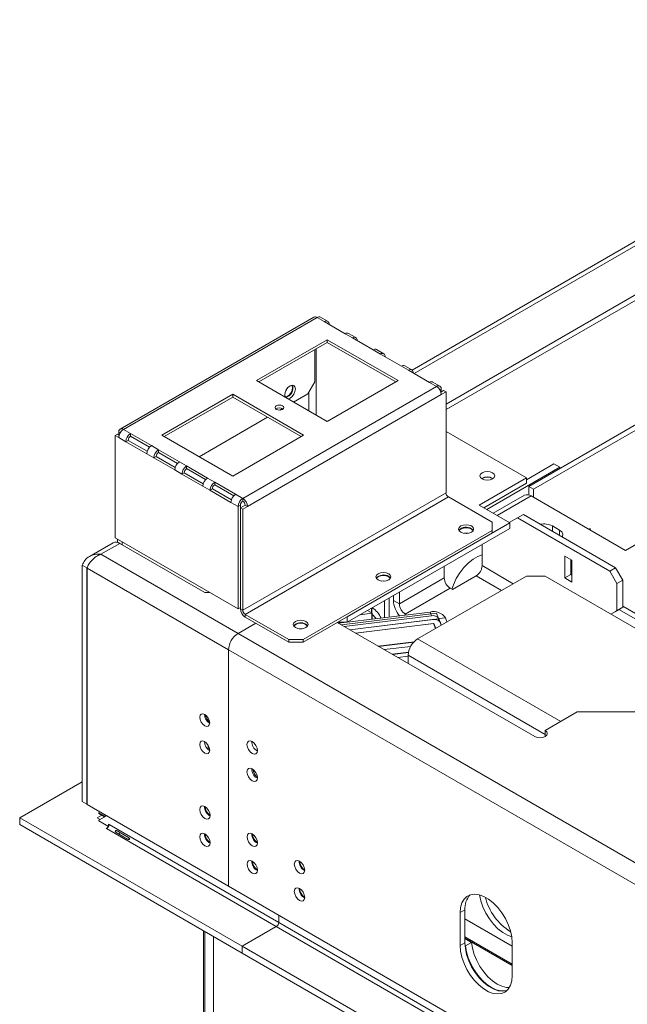
# Model space of a CAD drawing. Units: millimetres. Extents: x 70 to 5594, y 204 to 3889.
# Drawn here: x 3404 to 3586, y 1884 to 2178 of the extents above; entities that cross this region are included whole.
import ezdxf

# ---------------------------------------------------------------- set-up
doc = ezdxf.new("R2010")
doc.units = ezdxf.units.MM
doc.header["$LTSCALE"] = 22

msp = doc.modelspace()

# ---------------------------------------------------------------- linework, layer by layer
at = {"color": 7, "linetype": 'Continuous', "lineweight": 15}
for p, q in [((3703.44, 2178.08), (3521.87, 2073.26)), ((3532.01, 2063.07), (3698.18, 2159)), ((3698.18, 2157.36), (3532.01, 2061.43)), ((3556.76, 2038.49), (3686.87, 2113.6)), ((3558.17, 2037.67), (3688.28, 2112.78)), ((3492.47, 2089.09), (3434.48, 2055.62)), ((3493.47, 2088.99), (3435.48, 2055.52)), ((3495.59, 2087.77), (3493.47, 2088.99)), ((3496.59, 2087.87), (3494.47, 2089.09)), ((3495.59, 2087.77), (3501.86, 2084.15)), ((3503.99, 2082.92), (3501.86, 2084.15)), ((3504.99, 2083.02), (3502.86, 2084.24)), ((3503.99, 2082.92), (3510.26, 2079.3)), ((3496.47, 2082.36), (3475.26, 2070.11)), ((3496.47, 2081.54), (3475.97, 2069.71)), ((3493.11, 2059.81), (3493.11, 2079.6)), ((3517.69, 2070.11), (3496.47, 2082.36)), ((3496.47, 2081.54), (3496.47, 2082.36)), ((3516.98, 2069.71), (3496.47, 2081.54)), ((3492.76, 2079.4), (3492.76, 2069.8)), ((3512.38, 2078.07), (3510.26, 2079.3)), ((3513.38, 2078.17), (3511.26, 2079.4)), ((3512.38, 2078.07), (3518.66, 2074.45)), ((3520.78, 2073.23), (3518.66, 2074.45)), ((3521.78, 2073.33), (3519.66, 2074.55)), ((3520.78, 2073.23), (3527.06, 2069.6)), ((3529.18, 2068.38), (3471.19, 2034.9)), ((3475.26, 2070.11), (3496.47, 2057.87)), ((3490.64, 2066.13), (3492.76, 2069.8)), ((3496.47, 2057.87), (3517.69, 2070.11)), ((3529.18, 2068.38), (3527.06, 2069.6)), ((3530.18, 2068.48), (3528.06, 2069.7)), ((3468.19, 2066.03), (3446.97, 2053.78)), ((3468.19, 2065.21), (3447.68, 2053.38)), ((3489.4, 2053.78), (3468.19, 2066.03)), ((3468.19, 2065.21), (3468.19, 2066.03)), ((3488.69, 2053.38), (3468.19, 2065.21)), ((3530.59, 2065.93), (3472.61, 2032.46)), ((3490.64, 2066.13), (3486.4, 2063.68)), ((3490.99, 2061.03), (3490.99, 2066.74)), ((3531.3, 2067.15), (3530.47, 2066.67)), ((3530.59, 2067.56), (3530.59, 2066.75)), ((3532.01, 2066.75), (3530.59, 2065.93)), ((3531.3, 2067.15), (3532.01, 2066.75)), ((3532.01, 2036.53), (3532.01, 2066.75)), ((3478.62, 2059.19), (3458.11, 2047.35)), ((3483.08, 2061.76), (3482.28, 2061.3)), ((3433.72, 2054.09), (3433.01, 2053.68)), ((3433.01, 2053.68), (3433.01, 2023.06)), ((3433.01, 2053.68), (3434.07, 2053.07)), ((3434.19, 2053.81), (3433.72, 2054.09)), ((3434.07, 2053.89), (3434.07, 2054.7)), ((3434.07, 2053.07), (3436.19, 2051.85)), ((3435.48, 2055.52), (3437.6, 2054.3)), ((3443.88, 2050.67), (3437.6, 2054.3)), ((3437.6, 2053.48), (3437.6, 2054.3)), ((3443.3, 2050.19), (3437.6, 2053.48)), ((3446.97, 2053.78), (3468.19, 2041.54)), ((3468.19, 2041.54), (3489.4, 2053.78)), ((3556.05, 2041.02), (3532.01, 2054.9)), ((3436.9, 2052.25), (3436.19, 2051.85)), ((3436.19, 2051.85), (3442.47, 2048.22)), ((3436.9, 2052.25), (3442.59, 2048.97)), ((3443.88, 2050.67), (3446, 2049.45)), ((3442.47, 2048.22), (3444.59, 2047)), ((3445.29, 2047.41), (3444.59, 2047)), ((3445.29, 2047.41), (3450.99, 2044.12)), ((3452.28, 2045.82), (3446, 2049.45)), ((3446, 2048.63), (3446, 2049.45)), ((3451.7, 2045.34), (3446, 2048.63)), ((3444.59, 2047), (3450.86, 2043.38)), ((3452.28, 2045.82), (3454.4, 2044.6)), ((3460.67, 2040.98), (3454.4, 2044.6)), ((3454.4, 2043.78), (3454.4, 2044.6)), ((3566.09, 2044.2), (3544.18, 2031.55)), ((3564.32, 2045.22), (3556.05, 2040.44)), ((3564.32, 2045.22), (3566.09, 2044.2)), ((3566.09, 2043.88), (3566.09, 2044.2)), ((3450.86, 2043.38), (3452.98, 2042.15)), ((3453.69, 2042.56), (3452.98, 2042.15)), ((3452.98, 2042.15), (3459.26, 2038.53)), ((3453.69, 2042.56), (3459.39, 2039.27)), ((3460.09, 2040.5), (3454.4, 2043.78)), ((3459.26, 2038.53), (3461.38, 2037.3)), ((3460.67, 2040.98), (3462.8, 2039.75)), ((3469.07, 2036.13), (3462.8, 2039.75)), ((3462.8, 2038.94), (3462.8, 2039.75)), ((3468.49, 2035.65), (3462.8, 2038.94)), ((3556.05, 2041.02), (3541.91, 2032.86)), ((3543.32, 2032.04), (3556.05, 2039.39)), ((3556.05, 2039.39), (3556.05, 2041.02)), ((3558.17, 2037.67), (3556.76, 2038.49)), ((3556.76, 2035.93), (3556.76, 2038.49)), ((3462.09, 2037.71), (3461.38, 2037.3)), ((3461.38, 2037.3), (3467.66, 2033.68)), ((3462.09, 2037.71), (3467.78, 2034.42)), ((3469.07, 2036.13), (3471.19, 2034.9)), ((3532.01, 2036.53), (3471.19, 2001.43)), ((3532.71, 2035.31), (3471.9, 2000.2)), ((3545.8, 2027.76), (3532.71, 2035.31)), ((3555.46, 2035.83), (3546.11, 2030.43)), ((3557.46, 2035.63), (3585.75, 2019.3)), ((3558.17, 2035.22), (3558.17, 2037.67)), ((3467.66, 2033.68), (3469.78, 2032.46)), ((3470.49, 2032.86), (3469.78, 2032.46)), ((3469.78, 2001.83), (3469.78, 2032.46)), ((3471.9, 2032.86), (3470.49, 2032.05)), ((3470.49, 2032.05), (3470.49, 2032.86)), ((3471.19, 2034.09), (3471.19, 2034.9)), ((3472.61, 2032.46), (3471.19, 2031.64)), ((3471.9, 2032.86), (3472.61, 2032.46)), ((3541.91, 2032.86), (3551.1, 2027.55)), ((3471.19, 2031.64), (3470.49, 2032.05)), ((3470.49, 2001.83), (3470.49, 2032.05)), ((3471.19, 2001.43), (3471.19, 2031.64)), ((3553.41, 2029.05), (3555.18, 2030.07)), ((3582.76, 2014.15), (3555.18, 2030.07)), ((3502.45, 1999.47), (3551.1, 2027.55)), ((3545.8, 2025.31), (3545.8, 2027.76)), ((3550.96, 2027.63), (3553.41, 2029.05)), ((3551.1, 2025.92), (3551.1, 2027.55)), ((3580.99, 2013.13), (3553.41, 2029.05)), ((3565.95, 2025.42), (3563.83, 2026.65)), ((3545.8, 2025.31), (3489.23, 1992.65)), ((3545.8, 2024.49), (3489.23, 1991.83)), ((3502.45, 1997.83), (3551.1, 2025.92)), ((3537.66, 2024.46), (3537.66, 2024.43)), ((3538.19, 2024.42), (3538.27, 2024.47)), ((3545.8, 2024.49), (3545.8, 2025.31)), ((3574.79, 2025.63), (3575.14, 2025.83)), ((3575.14, 2025.83), (3575.14, 2025.42)), ((3432.42, 2021.63), (3425.35, 2017.54)), ((3428.77, 2018.16), (3434.42, 2021.43)), ((3433.01, 2023.06), (3469.78, 2001.83)), ((3433.72, 2022.65), (3433.72, 2021.73)), ((3459.88, 2006.73), (3434.42, 2021.43)), ((3435.13, 2021.84), (3435.13, 2021.02)), ((3542.8, 2021.13), (3542.8, 2014.76)), ((3585.75, 2019.3), (3592.82, 2023.38)), ((3428.77, 2018.16), (3469.78, 1994.49)), ((3567.55, 2011.08), (3567.55, 2017.62)), ((3567.55, 2017.62), (3569.67, 2016.39)), ((3423.11, 2014.9), (3424.52, 2014.08)), ((3423.11, 2014.9), (3423.11, 1944.18)), ((3569.32, 2012.1), (3569.32, 2016.6)), ((3569.67, 2016.39), (3569.67, 2009.86)), ((3424.52, 2014.08), (3424.52, 1943.37)), ((3424.59, 2014.04), (3466.95, 1989.59)), ((3424.59, 2014.04), (3424.59, 1943.32)), ((3531.49, 2011.08), (3531.49, 2014.6)), ((3567.55, 2011.08), (3569.32, 2012.1)), ((3569.67, 2011.9), (3569.32, 2012.1)), ((3582.76, 2014.15), (3580.99, 2013.13)), ((3580.99, 2013.13), (3583.11, 2009.45)), ((3584.88, 2010.47), (3582.76, 2014.15)), ((3513.62, 2010.14), (3513.62, 2010.17)), ((3518.05, 2003.33), (3531.49, 2011.08)), ((3523.52, 1992.85), (3556.05, 2011.63)), ((3533.96, 2007.61), (3541.04, 2011.69)), ((3561.71, 2011.63), (3556.05, 2011.63)), ((3561.71, 2011.63), (3592.11, 1994.08)), ((3569.67, 2009.86), (3567.55, 2011.08)), ((3583.11, 2009.45), (3584.88, 2010.47)), ((3583.11, 2001.29), (3583.11, 2009.45)), ((3584.88, 2002.31), (3584.88, 2010.47)), ((3461.29, 2006.73), (3459.88, 2006.73)), ((3518.05, 2006.84), (3518.05, 2003.33)), ((3533.26, 2008.02), (3519.82, 2000.26)), ((3533.96, 2007.61), (3533.26, 2008.02)), ((3513.62, 1999.22), (3513.62, 2004.28)), ((3515.04, 1999.39), (3515.04, 2005.1)), ((3516.29, 2005.82), (3516.29, 2004.35)), ((3518.05, 2003.33), (3516.29, 2004.35)), ((3469.78, 2001.83), (3470.49, 2002.24)), ((3470.49, 2001.83), (3471.19, 2001.43)), ((3484.98, 1992.65), (3471.9, 2000.2)), ((3471.9, 2000.2), (3471.9, 1999.38)), ((3529.19, 2000.54), (3500.7, 1997.04)), ((3502.48, 1997.85), (3527.24, 2000.89)), ((3506.37, 2000.1), (3509.82, 2000.52)), ((3509.94, 2000.53), (3508.53, 2001.35)), ((3509.74, 2000.65), (3509.74, 2002.04)), ((3509.94, 1998.77), (3509.94, 2000.53)), ((3519.82, 2000.26), (3519.96, 2000.18)), ((3519.96, 2000.18), (3519.91, 2000.15)), ((3520.02, 2000.01), (3519.91, 2000.15)), ((3519.91, 2000.15), (3519.91, 1999.99)), ((3527.65, 1999.76), (3527.24, 2000.89)), ((3529.19, 2000.54), (3529.81, 1998.85)), ((3583.11, 2001.29), (3581.37, 2000.28)), ((3581.37, 2000.28), (3582.76, 2001.08)), ((3582.76, 2001.08), (3584.88, 2002.31)), ((3584.88, 2002.31), (3583.11, 2001.29)), ((3583.77, 2001.67), (3591.57, 1997.16)), ((3584.88, 2002.66), (3591.35, 1998.92)), ((3469.78, 1994.49), (3475.08, 1997.55)), ((3484.98, 1991.83), (3471.9, 1999.38)), ((3499.48, 1997.75), (3558.56, 1963.65)), ((3502.45, 1997.83), (3499.62, 1997.83)), ((3499.86, 1997.53), (3502.32, 1997.83)), ((3501.55, 1996.56), (3527.65, 1999.76)), ((3502.45, 1999.47), (3502.45, 1997.83)), ((3529.81, 1998.85), (3503.23, 1995.58)), ((3527.95, 1998.62), (3503.23, 1995.58)), ((3528.37, 1997.49), (3504.92, 1994.61)), ((3505, 1994.56), (3528.29, 1997.42)), ((3528.84, 1995.92), (3528.29, 1997.42)), ((3528.93, 1995.97), (3528.37, 1997.49)), ((3528.37, 1997.21), (3528.37, 1997.49)), ((3529.81, 1998.29), (3529.81, 1998.85)), ((3529.88, 1998.93), (3531.84, 1999.17)), ((3530.61, 1996.95), (3529.88, 1998.93)), ((3530.61, 1996.95), (3530.32, 1997.73)), ((3532.3, 1997.92), (3531.84, 1999.17)), ((5222.04, 982.93), (3469.78, 1994.49)), ((3484.98, 1992.65), (3489.23, 1992.65)), ((3484.98, 1991.83), (3484.98, 1992.65)), ((3489.23, 1991.83), (3484.98, 1991.83)), ((3489.23, 1992.65), (3489.23, 1991.83)), ((3511.75, 1990.67), (3522.44, 1991.98)), ((3511.83, 1990.62), (3522.38, 1991.91)), ((3466.95, 1918.87), (3466.95, 1989.59)), ((5219.21, 978.03), (3466.95, 1989.59)), ((3521.45, 1990.62), (3513.52, 1989.65)), ((3520.8, 1988.89), (3515.88, 1988.28)), ((3520.77, 1988.77), (3516.05, 1988.19)), ((3520.69, 1987.69), (3517.57, 1987.31)), ((3520.69, 1985.51), (3520.69, 1987.95)), ((3571.29, 1970.99), (3561.67, 1965.44)), ((3592.5, 1970.99), (3571.29, 1970.99)), ((3561.67, 1963.81), (3561.67, 1965.44)), ((3561.8, 1963.73), (3561.67, 1963.81)), ((3460.8, 1959.81), (3460.8, 1961.1)), ((3423.11, 1950.14), (3404.44, 1939.36)), ((3423.11, 1944.18), (3424.52, 1943.37)), ((3424.59, 1943.41), (3424.52, 1943.37)), ((3424.59, 1943.32), (3466.95, 1918.87)), ((3428.31, 1941.18), (3428.13, 1940.87)), ((3404.44, 1939.36), (3471.05, 1900.91)), ((3404.44, 1937.32), (3404.44, 1939.36)), ((3428.98, 1940.14), (3427.63, 1939.36)), ((3427.63, 1939.36), (3428.49, 1938.87)), ((3428.13, 1940.87), (3429.9, 1939.85)), ((3428.13, 1940.87), (3428.13, 1940.63)), ((3428.13, 1940.63), (3429.83, 1939.65)), ((3428.13, 1938.66), (3430.4, 1939.97)), ((3428.13, 1938.43), (3428.13, 1938.66)), ((3431.03, 1936.75), (3428.13, 1938.43)), ((3430.08, 1940.16), (3429.9, 1939.85)), ((3429.9, 1939.85), (3429.9, 1939.69)), ((3404.44, 1937.32), (3471.05, 1898.87)), ((3430.89, 1936.51), (3430.32, 1936.18)), ((3430.46, 1936.1), (3430.32, 1936.18)), ((3430.46, 1936.1), (3481.23, 1906.79)), ((3431.03, 1937.4), (3431.17, 1937.32)), ((3431.03, 1937.4), (3431.03, 1936.75)), ((3481.94, 1908.01), (3431.17, 1937.32)), ((3437.03, 1933.46), (3433.63, 1935.42)), ((3433.34, 1934.92), (3436.74, 1932.96)), ((5219.21, 907.32), (3466.95, 1918.87)), ((3537.66, 1911.77), (3536.25, 1910.96)), ((3537.66, 1901.98), (3537.66, 1911.77)), ((3481.94, 1910.22), (3481.94, 1908.01)), ((3536.25, 1901.16), (3536.25, 1910.96)), ((3551.81, 1900.91), (3537.66, 1909.08)), ((3471.05, 1900.91), (3481.23, 1906.79)), ((3481.23, 1906.79), (5206.62, 910.74)), ((3459.44, 1905.57), (3459.44, 1612.99)), ((3462.46, 1611.25), (3462.46, 1903.83)), ((3537.66, 1903.69), (3551.81, 1895.52)), ((3537.66, 1903.28), (3551.81, 1895.12)), ((3537.66, 1903.2), (3539.62, 1902.07)), ((3471.05, 1900.91), (3471.05, 1898.87)), ((3471.05, 1900.91), (5196.44, 904.87)), ((3537.66, 1901.98), (3536.25, 1901.16)), ((3537.7, 1901.14), (3537.85, 1901.05)), ((3539.62, 1902.07), (3537.85, 1901.05)), ((3551.81, 1901.98), (3551.81, 1892.18)), ((3471.05, 1898.87), (5196.44, 902.82))]:
    msp.add_line(p, q, dxfattribs=at)
at = {"color": 8, "linetype": 'Continuous', "lineweight": 15}
for p, q in [((3522.46, 2072.25), (3704.62, 2177.41)), ((3530.18, 2067.32), (3530.59, 2067.56)), ((3434.48, 2054.46), (3434.07, 2054.7)), ((3547.28, 2029.75), (3557.46, 2035.63)), ((3563.83, 2025.07), (3563.83, 2026.65)), ((3565.95, 2023.85), (3565.95, 2025.42)), ((3542.8, 2014.76), (3552.13, 2009.37)), ((3548.6, 2007.33), (3541.04, 2011.69)), ((3509.81, 2000.61), (3509.81, 2002.08)), ((3509.82, 1998.75), (3509.82, 2000.52)), ((3519.82, 2000.26), (3519.82, 1999.98)), ((3529.88, 1998.24), (3529.88, 1998.93)), ((3566.34, 1968.14), (3523.52, 1992.85)), ((3561.67, 1964.3), (3520.69, 1987.95)), ((5207.26, 912.01), (3481.94, 1908.01)), ((3459.88, 1905.32), (3459.88, 1612.74))]:
    msp.add_line(p, q, dxfattribs=at)
at = {"color": 7, "linetype": 'Continuous', "lineweight": 15, "flags": 128}
for points in [[(3485.34, 2064.91), (3485.94, 2065.4), (3486.46, 2066.09), (3486.81, 2066.89), (3486.93, 2067.66), (3486.81, 2068.29), (3486.46, 2068.69), (3485.94, 2068.79), (3485.34, 2068.58), (3484.73, 2068.09), (3484.21, 2067.39), (3483.87, 2066.6), (3483.74, 2065.82), (3483.87, 2065.19), (3483.9, 2065.13)], [(3485.89, 2068.78), (3486, 2068.6), (3486.11, 2068.01), (3486, 2067.29), (3485.68, 2066.54), (3485.2, 2065.89), (3484.63, 2065.44), (3484.06, 2065.24), (3483.84, 2065.24)], [(3484.48, 2067.79), (3484.26, 2067.36), (3484, 2066.96)], [(3484.66, 2064.69), (3484.73, 2064.69), (3485.34, 2064.91)], [(3483.07, 2062.58), (3482.65, 2062.74), (3482.15, 2062.8), (3481.66, 2062.74), (3481.23, 2062.58), (3480.95, 2062.34), (3480.85, 2062.05), (3480.95, 2061.76), (3481.23, 2061.52), (3481.66, 2061.36), (3482.15, 2061.3), (3482.65, 2061.36), (3483.07, 2061.52), (3483.35, 2061.76), (3483.45, 2062.05), (3483.35, 2062.34), (3483.07, 2062.58)], [(3542.83, 2040.74), (3542.35, 2041.15), (3542.18, 2041.63), (3542.35, 2042.12), (3542.83, 2042.53), (3543.54, 2042.81), (3544.38, 2042.91), (3545.22, 2042.81), (3545.94, 2042.53), (3546.41, 2042.12), (3546.58, 2041.63), (3546.41, 2041.15), (3545.94, 2040.74), (3545.22, 2040.46), (3544.38, 2040.36), (3543.54, 2040.46), (3542.83, 2040.74)], [(3539.61, 2026.63), (3538.88, 2026.91), (3538.02, 2027.01), (3537.16, 2026.91), (3536.43, 2026.63), (3535.94, 2026.21), (3535.77, 2025.71), (3535.94, 2025.22), (3536.43, 2024.8), (3537.16, 2024.51), (3538.02, 2024.42), (3538.88, 2024.51), (3539.61, 2024.8), (3540.1, 2025.22), (3540.27, 2025.71), (3540.1, 2026.21), (3539.61, 2026.63)], [(3535.97, 2025.17), (3536.08, 2025.36), (3536.53, 2025.76), (3537.21, 2026.02), (3538.02, 2026.11), (3538.82, 2026.02), (3539.5, 2025.76), (3539.96, 2025.36), (3540.06, 2025.17)], [(3537.54, 2024.45), (3538.02, 2024.48), (3538.5, 2024.45)], [(3540.15, 2025.31), (3540.1, 2025.4), (3539.61, 2025.82)], [(3566.8, 2023.36), (3566.85, 2023.47), (3566.96, 2024.17), (3566.65, 2024.85), (3565.95, 2025.42)], [(3533.75, 2007.74), (3534.23, 2009.06), (3535.1, 2010.89), (3536.16, 2012.62), (3537.38, 2014.19), (3538.72, 2015.56), (3540.13, 2016.68), (3541.56, 2017.51), (3542.8, 2017.98)], [(3514.86, 2012.35), (3514.13, 2012.63), (3513.27, 2012.73), (3512.41, 2012.63), (3511.68, 2012.35), (3511.19, 2011.92), (3511.02, 2011.43), (3511.19, 2010.93), (3511.68, 2010.51), (3512.41, 2010.23), (3513.27, 2010.13), (3514.13, 2010.23), (3514.86, 2010.51), (3515.35, 2010.93), (3515.52, 2011.43), (3515.35, 2011.92), (3514.86, 2012.35)], [(3511.22, 2010.89), (3511.33, 2011.07), (3511.78, 2011.47), (3512.46, 2011.73), (3513.27, 2011.82), (3514.07, 2011.73), (3514.75, 2011.47), (3515.21, 2011.07), (3515.31, 2010.89)], [(3512.79, 2010.16), (3513.27, 2010.19), (3513.75, 2010.16)], [(3515.4, 2011.02), (3515.35, 2011.11), (3514.86, 2011.53)], [(3490.11, 1998.06), (3489.38, 1998.34), (3488.52, 1998.44), (3487.66, 1998.34), (3486.93, 1998.06), (3486.44, 1997.64), (3486.27, 1997.14), (3486.44, 1996.64), (3486.93, 1996.22), (3487.66, 1995.94), (3488.52, 1995.84), (3489.38, 1995.94), (3490.11, 1996.22), (3490.6, 1996.64), (3490.77, 1997.14), (3490.6, 1997.64), (3490.11, 1998.06)], [(3490.56, 1996.6), (3490.46, 1996.79), (3490, 1997.18), (3489.32, 1997.44), (3488.52, 1997.54), (3487.71, 1997.44), (3487.03, 1997.18), (3486.58, 1996.79), (3486.47, 1996.6)], [(3490.65, 1996.73), (3490.6, 1996.82), (3490.11, 1997.24)], [(3488.04, 1995.87), (3488.52, 1995.9), (3489, 1995.87)], [(3458.32, 1969.42), (3458.44, 1968.7), (3458.76, 1967.95), (3459.24, 1967.3), (3459.81, 1966.85), (3460.38, 1966.65), (3460.86, 1966.74), (3461.18, 1967.11), (3461.29, 1967.7), (3461.18, 1968.42), (3460.86, 1969.17), (3460.38, 1969.82), (3459.81, 1970.27), (3459.24, 1970.47), (3458.76, 1970.38), (3458.44, 1970.01), (3458.32, 1969.42)], [(3558.56, 1963.65), (3559.27, 1963.37), (3560.11, 1963.27), (3560.96, 1963.37), (3561.67, 1963.65), (3562.15, 1964.06), (3562.31, 1964.54), (3562.15, 1965.03), (3561.67, 1965.44)], [(3458.32, 1961.25), (3458.44, 1960.53), (3458.76, 1959.79), (3459.24, 1959.14), (3459.81, 1958.68), (3460.38, 1958.48), (3460.86, 1958.58), (3461.18, 1958.95), (3461.29, 1959.54), (3461.18, 1960.26), (3460.86, 1961), (3460.38, 1961.65), (3459.81, 1962.11), (3459.24, 1962.31), (3458.76, 1962.21), (3458.44, 1961.84), (3458.32, 1961.25)], [(3459.78, 1962.12), (3459.87, 1962.05), (3460.25, 1961.78)], [(3475.57, 1959.46), (3475.46, 1960.21), (3475.12, 1960.99), (3474.61, 1961.67), (3474.02, 1962.15), (3473.42, 1962.36), (3472.92, 1962.26), (3472.58, 1961.87), (3472.46, 1961.25), (3472.58, 1960.5), (3472.92, 1959.72), (3473.42, 1959.04), (3474.02, 1958.56), (3474.61, 1958.35), (3475.12, 1958.45), (3475.46, 1958.84), (3475.57, 1959.46)], [(3472.46, 1953.09), (3472.58, 1952.33), (3472.92, 1951.56), (3473.42, 1950.87), (3474.02, 1950.39), (3474.61, 1950.19), (3475.12, 1950.29), (3475.46, 1950.67), (3475.57, 1951.29), (3475.46, 1952.05), (3475.12, 1952.83), (3474.61, 1953.51), (3474.02, 1953.99), (3473.42, 1954.19), (3472.92, 1954.1), (3472.58, 1953.71), (3472.46, 1953.09)], [(3459.88, 1939.12), (3459.28, 1939.6), (3458.78, 1940.28), (3458.44, 1941.06), (3458.32, 1941.82), (3458.44, 1942.44), (3458.78, 1942.82), (3459.28, 1942.92), (3459.88, 1942.72), (3460.47, 1942.24), (3460.98, 1941.55), (3461.32, 1940.78), (3461.43, 1940.02), (3461.32, 1939.4), (3460.98, 1939.01), (3460.47, 1938.92), (3459.88, 1939.12)], [(3459.88, 1930.96), (3459.28, 1931.44), (3458.78, 1932.12), (3458.44, 1932.9), (3458.32, 1933.65), (3458.44, 1934.27), (3458.78, 1934.66), (3459.28, 1934.76), (3459.88, 1934.55), (3460.47, 1934.07), (3460.98, 1933.39), (3461.32, 1932.61), (3461.43, 1931.86), (3461.32, 1931.24), (3460.98, 1930.85), (3460.47, 1930.75), (3459.88, 1930.96)], [(3475.58, 1931.86), (3475.46, 1932.61), (3475.12, 1933.39), (3474.62, 1934.07), (3474.02, 1934.55), (3473.43, 1934.76), (3472.92, 1934.66), (3472.58, 1934.27), (3472.47, 1933.65), (3472.58, 1932.9), (3472.92, 1932.12), (3473.43, 1931.44), (3474.02, 1930.96), (3474.62, 1930.75), (3475.12, 1930.85), (3475.46, 1931.24), (3475.58, 1931.86)], [(3475.58, 1923.69), (3475.46, 1924.45), (3475.12, 1925.22), (3474.62, 1925.91), (3474.02, 1926.39), (3473.43, 1926.59), (3472.92, 1926.49), (3472.58, 1926.11), (3472.47, 1925.49), (3472.58, 1924.73), (3472.92, 1923.95), (3473.43, 1923.27), (3474.02, 1922.79), (3474.62, 1922.59), (3475.12, 1922.68), (3475.46, 1923.07), (3475.58, 1923.69)], [(3489.72, 1923.69), (3489.6, 1924.45), (3489.26, 1925.23), (3488.76, 1925.91), (3488.16, 1926.39), (3487.57, 1926.59), (3487.06, 1926.5), (3486.73, 1926.11), (3486.61, 1925.49), (3486.73, 1924.73), (3487.06, 1923.96), (3487.57, 1923.27), (3488.16, 1922.79), (3488.76, 1922.59), (3489.26, 1922.69), (3489.6, 1923.07), (3489.72, 1923.69)], [(3489.72, 1915.53), (3489.6, 1916.28), (3489.26, 1917.06), (3488.76, 1917.74), (3488.16, 1918.22), (3487.57, 1918.43), (3487.06, 1918.33), (3486.73, 1917.94), (3486.61, 1917.32), (3486.73, 1916.57), (3487.06, 1915.79), (3487.57, 1915.11), (3488.16, 1914.63), (3488.76, 1914.42), (3489.26, 1914.52), (3489.6, 1914.91), (3489.72, 1915.53)], [(3536.25, 1910.96), (3536.38, 1912.53), (3536.77, 1913.9), (3537.41, 1915.01), (3538.28, 1915.84), (3539.34, 1916.34), (3540.56, 1916.51), (3541.9, 1916.34), (3543.31, 1915.83), (3544.75, 1915), (3546.16, 1913.88), (3547.49, 1912.51), (3548.71, 1910.93), (3549.78, 1909.2), (3550.64, 1907.38), (3551.28, 1905.53), (3551.67, 1903.7), (3551.81, 1901.98)], [(3542.04, 1916.3), (3542.43, 1914.51), (3543.07, 1912.66), (3543.94, 1910.83), (3545, 1909.11), (3546.22, 1907.53), (3547.56, 1906.16), (3548.97, 1905.04), (3550.4, 1904.21), (3551.67, 1903.74)], [(3551.81, 1892.18), (3551.67, 1890.6), (3551.28, 1889.24), (3550.64, 1888.12), (3549.78, 1887.3), (3548.71, 1886.8), (3547.49, 1886.63), (3546.16, 1886.8), (3544.75, 1887.31), (3543.31, 1888.14), (3541.9, 1889.26), (3540.56, 1890.63), (3539.34, 1892.21), (3538.28, 1893.94), (3537.41, 1895.76), (3536.77, 1897.61), (3536.38, 1899.43), (3536.25, 1901.16)], [(3550.19, 1887.63), (3550.13, 1887.61), (3548.91, 1887.44), (3547.57, 1887.62), (3546.16, 1888.13), (3544.72, 1888.96), (3543.31, 1890.08), (3541.97, 1891.45), (3540.75, 1893.02), (3539.69, 1894.75), (3538.83, 1896.58), (3538.19, 1898.43), (3537.8, 1900.25), (3537.66, 1901.98)], [(3537.85, 1901.05), (3538.13, 1899.28), (3538.66, 1897.46), (3539.43, 1895.63), (3540.39, 1893.88), (3541.53, 1892.24), (3542.8, 1890.78), (3544.17, 1889.55), (3545.58, 1888.59), (3547, 1887.92), (3548.36, 1887.57), (3549.64, 1887.56), (3550.25, 1887.69)], [(3539.62, 1902.07), (3539.9, 1900.3), (3540.43, 1898.48), (3541.19, 1896.65), (3542.16, 1894.9), (3543.3, 1893.26), (3544.57, 1891.8), (3545.94, 1890.57), (3547.35, 1889.61), (3548.76, 1888.94), (3550.13, 1888.59), (3550.93, 1888.55)]]:
    msp.add_lwpolyline(points, dxfattribs=at)
at = {"color": 7, "linetype": 'Continuous', "lineweight": 15}
for centre, radius, start, end in [((3492.88, 2088.18), 1.01, 54.3824, 114.3071), ((3494.05, 2088.18), 1.01, 65.6929, 125.6176), ((3496.14, 2087.09), 0.873, 350.786, 129.2033), ((3502.45, 2083.33), 1.01, 65.6929, 125.6176), ((3504.54, 2082.24), 0.873, 350.786, 129.2033), ((3510.85, 2078.48), 1.01, 65.6929, 125.6176), ((3512.94, 2077.4), 0.873, 350.786, 129.2033), ((3519.25, 2073.63), 1.01, 65.6929, 125.6176), ((3521.33, 2072.55), 0.873, 350.786, 129.2033), ((3483.36, 2067.88), 2.85, 282.0287, 18.7652), ((3527.64, 2068.79), 1.01, 65.6929, 125.6176), ((3529.73, 2067.7), 0.873, 350.786, 129.2033), ((3527.52, 2065.79), 3.07, 2.6055, 57.3945), ((3482.15, 2060.22), 1.79, 52.4838, 127.5162), ((3434.93, 2054.84), 0.873, 50.7967, 189.214), ((3437.14, 2052.93), 3.07, 122.6055, 177.3945), ((3439.26, 2051.71), 3.07, 122.6055, 177.3945), ((3438.43, 2052.18), 1.54, 122.6055, 177.3945), ((3445.54, 2048.08), 3.07, 122.6055, 177.3945), ((3447.66, 2046.86), 3.07, 122.6055, 177.3945), ((3446.83, 2047.34), 1.54, 122.6055, 177.3945), ((3453.93, 2043.24), 3.07, 122.6055, 177.3945), ((3456.06, 2042.01), 3.07, 122.6055, 177.3945), ((3455.23, 2042.49), 1.54, 122.6055, 177.3945), ((3544.38, 2038.16), 3.15, 57.6052, 122.3948), ((3544.38, 2038.25), 3, 57.3094, 122.6906), ((3462.33, 2038.39), 3.07, 122.6055, 177.3945), ((3464.45, 2037.16), 3.07, 122.6055, 177.3945), ((3463.62, 2037.64), 1.54, 122.6055, 177.3945), ((3470.73, 2033.54), 3.07, 122.6055, 177.3945), ((3533.54, 2036.6), 1.54, 182.6055, 237.3945), ((3556.29, 2033.99), 2.01, 54.3824, 114.3071), ((3472.85, 2032.32), 3.07, 122.6055, 177.3945), ((3472.02, 2032.79), 1.54, 122.6055, 177.3945), ((3469.54, 2032.32), 3.07, 2.6055, 57.3945), ((3470.37, 2032.79), 1.54, 2.6055, 57.3945), ((3561.34, 2021.75), 5.49, 63.0261, 101.3841), ((3538.04, 2023.41), 2.87, 56.9008, 138.689), ((3433.25, 2019.79), 2.01, 54.3824, 114.3071), ((3538.97, 2014.93), 3.84, 302.6055, 357.3945), ((3513.29, 2009.12), 2.87, 56.9008, 138.689), ((3535.33, 2011.26), 3.84, 182.6055, 237.3945), ((3523.97, 2004.71), 7.69, 182.6753, 219.9558), ((3521.89, 2003.5), 3.84, 182.6055, 237.3945), ((3473.56, 2001.97), 3.07, 182.6055, 237.3945), ((3472.73, 2001.5), 1.54, 182.6055, 237.3945), ((3510.83, 1992.25), 8.33, 96.1553, 96.9949), ((3507.84, 1997.1), 3.68, 29.4226, 55.223), ((3505.78, 1995.91), 7.52, 25.0711, 56.3076), ((3528.27, 1996.65), 4.37, 35.2243, 103.6742), ((3488.54, 1994.83), 2.87, 56.9008, 138.689), ((3528.15, 1997.7), 2.12, 35.2243, 103.6742), ((3528.49, 1996.43), 2.25, 35.2243, 103.6742), ((3473.09, 1989.31), 6.15, 122.6055, 177.3945), ((3526.83, 1987.67), 6.15, 122.6055, 177.3945), ((3462.77, 1970.27), 3.04, 179.236, 240.7587), ((3463.33, 1970.59), 3.34, 187.9198, 232.1274), ((3462.77, 1962.11), 3.04, 179.2362, 240.7584), ((3477.03, 1962.09), 3.14, 177.5896, 242.405), ((3477.03, 1953.93), 3.14, 177.5896, 242.405), ((3477.51, 1954.21), 3.3, 186.1428, 233.8518), ((3462.89, 1942.65), 3.14, 177.5896, 242.405), ((3463.17, 1942.82), 3.23, 182.6399, 237.3547), ((3429.63, 1937.39), 1.54, 302.6055, 357.3945), ((3462.89, 1934.49), 3.14, 177.5895, 242.4051), ((3463.17, 1934.66), 3.23, 182.6401, 237.3545), ((3477.03, 1934.49), 3.14, 177.5896, 242.405), ((3477.32, 1934.66), 3.23, 182.6399, 237.3547), ((3477.03, 1926.32), 3.14, 177.5896, 242.405), ((3477.32, 1926.49), 3.23, 182.6398, 237.3549), ((3491.17, 1926.33), 3.14, 177.5896, 242.405), ((3491.48, 1926.5), 3.27, 182.6068, 237.3736), ((3491.17, 1918.16), 3.14, 177.5896, 242.405), ((3491.48, 1918.34), 3.27, 182.6068, 237.3736), ((3543.6, 1912.23), 5.95, 136.4934, 184.3668), ((3560.32, 1919.78), 17.07, 194.2129, 238.3128), ((3480.41, 1908.08), 1.54, 302.6055, 357.3945)]:
    msp.add_arc(centre, radius, start, end, dxfattribs=at)
for points, knots in [([(3428.77, 2018.16), (3428.15, 2018.19), (3426.91, 2018.25), (3425.24, 2017.59), (3423.91, 2016.47), (3423.37, 2015.41), (3423.11, 2014.9)], [0, 0, 0, 0, 0.254649, 0.509541, 0.764434, 1, 1, 1, 1]), ([(3433.63, 1935.42), (3433.55, 1935.45), (3433.43, 1935.49), (3433.28, 1935.53), (3433.2, 1935.51), (3433.16, 1935.49), (3433.12, 1935.45), (3433.08, 1935.4), (3433.06, 1935.35), (3433.04, 1935.3), (3433.05, 1935.25), (3433.08, 1935.17), (3433.18, 1935.06), (3433.28, 1934.97), (3433.34, 1934.92)], [0, 0, 0, 0, 0.21669, 0.341176, 0.382473, 0.42095, 0.459164, 0.499717, 0.537914, 0.574261, 0.612868, 0.657226, 0.781207, 1, 1, 1, 1]), ([(3434.49, 1934.93), (3434.44, 1934.84), (3434.33, 1934.68), (3434.24, 1934.51), (3434.2, 1934.43)], [0, 0, 0, 0, 0.5036841, 1, 1, 1, 1]), ([(3436.74, 1932.96), (3436.82, 1932.93), (3436.95, 1932.88), (3437.11, 1932.84), (3437.2, 1932.85), (3437.25, 1932.87), (3437.29, 1932.91), (3437.33, 1932.95), (3437.35, 1933), (3437.36, 1933.06), (3437.35, 1933.11), (3437.31, 1933.19), (3437.2, 1933.31), (3437.09, 1933.4), (3437.03, 1933.46)], [0, 0, 0, 0, 0.2166902, 0.3411757, 0.3824728, 0.4209505, 0.4591637, 0.4997171, 0.5379144, 0.5742607, 0.6128684, 0.6572257, 0.7812071, 1, 1, 1, 1])]:
    msp.add_open_spline(points, degree=3, knots=knots, dxfattribs=at)
msp.add_open_spline([(3424.59, 2014.04), (3424.75, 2014.43), (3425.06, 2015.2), (3426.05, 2016.47), (3427.32, 2017.57), (3428.28, 2017.96), (3428.77, 2018.16)], degree=3, dxfattribs=at)

doc.saveas('drawing.dxf')
